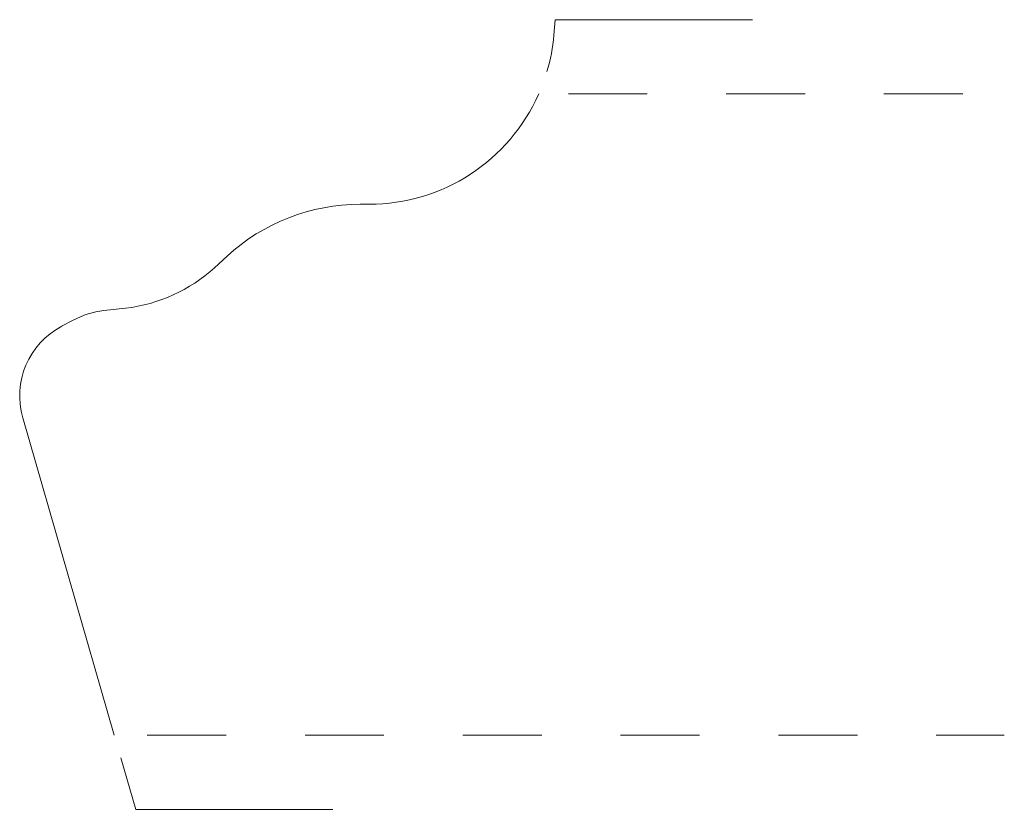
# Model space of a CAD drawing. Units: inches. Extents: x -0.12 to 1.13, y -0.1 to 0.9.
import ezdxf

# ---------------------------------------------------------------- set-up
doc = ezdxf.new("R2010")
doc.units = ezdxf.units.IN
doc.header["$MEASUREMENT"] = 0
doc.linetypes.add('DASHED', pattern=[0.2, 0.1, -0.1])
doc.layers.add('3040 profile [2]', color=89, linetype='Continuous', lineweight=0)

msp = doc.modelspace()

# ---------------------------------------------------------------- linework, layer by layer
at = {"layer": '3040 profile [2]', "color": 15, "linetype": 'Continuous', "lineweight": 0}
for p, q in [((0.5577, 0.8854), (0.5594, 0.9049)), ((0.5594, 0.9049), (0.8094, 0.9049)), ((0.0089, -0.0309), (0.0277, -0.0961)), ((0.0277, -0.0961), (0.2777, -0.0961))]:
    msp.add_line(p, q, dxfattribs=at)
at = {"layer": '3040 profile [2]', "color": 23, "linetype": 'DASHED', "lineweight": 0}
for p, q in [((0.576, 0.8109), (1.1285, 0.8109)), ((0.0423, -0.0021), (1.1285, -0.0021))]:
    msp.add_line(p, q, dxfattribs=at)
at = {"layer": '3040 profile [2]', "color": 3, "linetype": 'Continuous', "lineweight": 0}
for p, q in [((0.3124, 0.6709), (0.3236, 0.6709)), ((0.1275, 0.5905), (0.1435, 0.6052)), ((0.015, 0.5392), (-0.0125, 0.5361)), ((-0.1154, 0.4002), (0.0006, -0.0021))]:
    msp.add_line(p, q, dxfattribs=at)
at = {"layer": '3040 profile [2]', "color": 1, "linetype": 'Continuous', "lineweight": 0}
msp.add_line((-0.0661, 0.5163), (-0.0515, 0.524), dxfattribs=at)
at = {"layer": '3040 profile [2]', "color": 15, "linetype": 'Continuous', "lineweight": 0}
msp.add_arc((0.3236, 0.9059), 0.235, 343.4699, 355, dxfattribs=at)
at = {"layer": '3040 profile [2]', "color": 1, "linetype": 'Continuous', "lineweight": 0}
for centre, radius, start, end in [((0.3236, 0.9059), 0.235, 270, 336.1555), ((0.3124, 0.4209), 0.25, 90, 132.5207), ((-0.0077, 0.7379), 0.2, 276.5214, 312.5207)]:
    msp.add_arc(centre, radius, start, end, dxfattribs=at)
at = {"layer": '3040 profile [2]', "color": 3, "linetype": 'Continuous', "lineweight": 0}
for centre, radius, start, end in [((0, 0.4268), 0.11, 96.5214, 117.8902), ((-0.0193, 0.4279), 0.1, 117.8902, 196.0803)]:
    msp.add_arc(centre, radius, start, end, dxfattribs=at)

doc.saveas('drawing.dxf')
